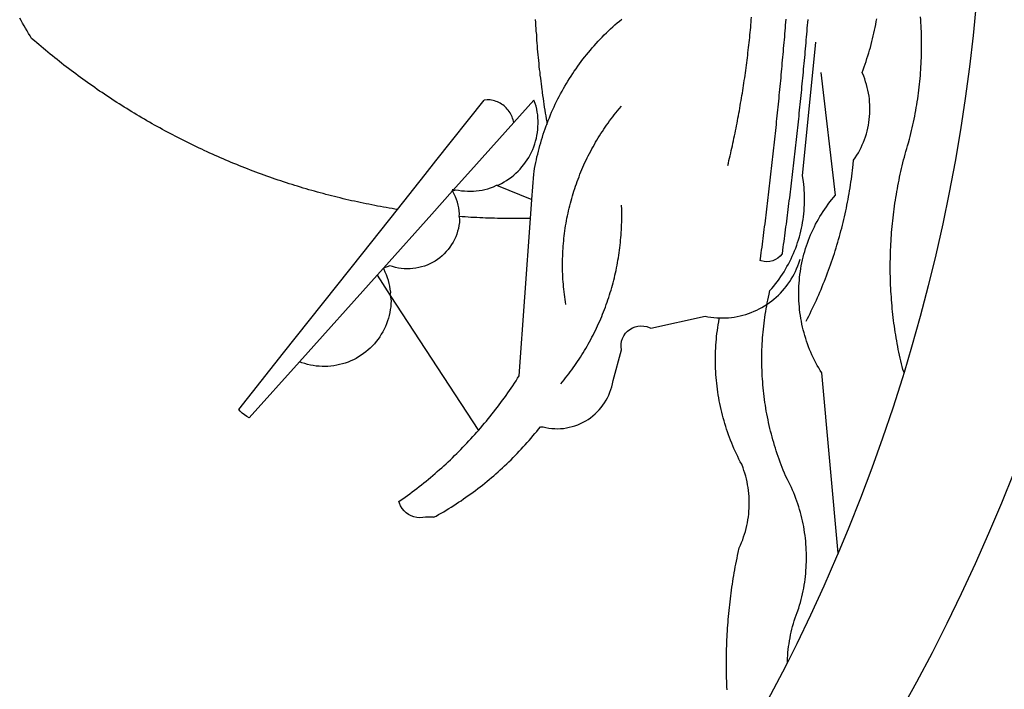
# Model space of a CAD drawing. Extents: x 174974 to 180702, y 1678039 to 1680463.
# Drawn here: x 177485 to 177487, y 1678857 to 1678859 of the extents above; entities that cross this region are included whole.
import ezdxf

# ---------------------------------------------------------------- set-up
doc = ezdxf.new("R2010")
doc.units = 0
doc.header["$MEASUREMENT"] = 0
doc.layers.add('BRAZAO', color=7, linetype='CONTINUOUS')
doc.layers.add('T-DIVIS-EXIS', color=7, linetype='CONTINUOUS')

# ---------------------------------------------------------------- blocks, each defined once
blk = doc.blocks.new('Logo_Prefeitura')
at = {"layer": 'BRAZAO'}
for points in [[(-159.74, -889.75), (-167.39, -886.68), (-174.99, -883.48), (-182.53, -880.15), (-190.01, -876.69), (-197.43, -873.1), (-204.79, -869.38), (-212.08, -865.53), (-219.3, -861.55)], [(-90.26, -717.84), (-90.18, -717.56), (-89.99, -716.85), (-89.8, -716.14), (-89.6, -715.44), (-89.4, -714.73), (-89.2, -714.03), (-88.99, -713.32), (-88.79, -712.62), (-88.58, -711.92), (-88.36, -711.22), (-88.14, -710.51), (-87.93, -709.82), (-87.7, -709.12), (-87.48, -708.42), (-87.25, -707.72), (-87.02, -707.03), (-86.79, -706.33), (-86.55, -705.64), (-86.31, -704.94), (-86.07, -704.25), (-85.82, -703.56), (-85.58, -702.87), (-85.33, -702.18), (-85.07, -701.49), (-84.82, -700.8), (-84.56, -700.12), (-84.3, -699.43), (-84.03, -698.75), (-83.77, -698.06), (-83.5, -697.38), (-83.22, -696.7), (-82.95, -696.02), (-82.67, -695.34), (-82.39, -694.67), (-82.11, -693.99), (-81.82, -693.31), (-81.53, -692.64), (-81.24, -691.97), (-80.95, -691.29), (-80.65, -690.62), (-80.35, -689.95), (-80.05, -689.29), (-79.74, -688.62), (-79.43, -687.95), (-79.12, -687.29), (-78.81, -686.63), (-78.5, -685.96), (-78.18, -685.3), (-77.86, -684.64), (-77.53, -683.98), (-77.21, -683.33), (-76.88, -682.67), (-76.55, -682.02), (-76.21, -681.37), (-75.87, -680.71), (-75.54, -680.06), (-75.19, -679.42), (-74.85, -678.77), (-74.5, -678.12), (-74.15, -677.48), (-73.8, -676.84), (-73.44, -676.19), (-73.09, -675.55), (-72.73, -674.91), (-72.36, -674.28), (-72, -673.64), (-71.63, -673.01), (-71.26, -672.37), (-70.89, -671.74), (-70.51, -671.11), (-70.13, -670.48), (-69.75, -669.86), (-69.37, -669.23), (-68.98, -668.61), (-68.6, -667.98), (-68.2, -667.36), (-67.81, -666.74), (-67.42, -666.13), (-67.02, -665.51), (-66.62, -664.9), (-66.21, -664.28), (-65.81, -663.67), (-65.4, -663.06), (-64.99, -662.46), (-64.58, -661.85), (-64.16, -661.24), (-63.74, -660.64), (-63.32, -660.04), (-62.9, -659.44), (-62.48, -658.84), (-62.05, -658.25), (-61.62, -657.65), (-61.19, -657.06), (-60.75, -656.47), (-60.32, -655.88), (-59.88, -655.29), (-59.43, -654.71), (-58.99, -654.12), (-58.54, -653.54), (-58.1, -652.96), (-57.64, -652.38), (-57.19, -651.81), (-56.74, -651.23), (-56.28, -650.66), (-55.82, -650.09), (-55.35, -649.52), (-54.89, -648.95), (-54.42, -648.39), (-53.95, -647.82), (-53.48, -647.26), (-53.01, -646.7), (-52.53, -646.15), (-52.05, -645.59), (-51.44, -644.88), (-50.81, -644.5), (-50.19, -644.12), (-49.56, -643.75), (-48.92, -643.38), (-48.29, -643.01), (-47.65, -642.64), (-47.02, -642.28), (-46.38, -641.92)], [(-146.11, -699.17), (-145.81, -698.56), (-145.41, -697.95), (-144.95, -697.38), (-144.44, -696.86), (-144.06, -696.55)], [(-144.06, -696.55), (-129.94, -707.73)], [(-146.11, -699.17), (-132.16, -711.65)], [(-129.94, -707.73), (-105.04, -727.47)], [(-115.57, -734.32), (-116.93, -734.51), (-117.66, -734.48), (-118.39, -734.42), (-119.12, -734.32), (-119.84, -734.19), (-120.56, -734.03), (-121.26, -733.84), (-121.96, -733.62), (-122.65, -733.37), (-123.33, -733.09), (-123.99, -732.78), (-124.64, -732.44), (-125.28, -732.08), (-125.9, -731.68), (-126.5, -731.26), (-127.08, -730.81), (-127.64, -730.34), (-128.18, -729.84), (-128.7, -729.32), (-129.19, -728.78), (-129.66, -728.22), (-130.1, -727.63), (-130.52, -727.03), (-130.91, -726.41), (-131.28, -725.77), (-131.61, -725.12), (-131.92, -724.46), (-132.2, -723.78), (-132.45, -723.09), (-132.66, -722.39), (-132.85, -721.68), (-133, -720.96), (-133.13, -720.24), (-133.22, -719.51), (-133.28, -718.78), (-133.3, -718.04), (-133.3, -717.31), (-133.26, -716.58), (-133.19, -715.85), (-133.09, -715.12), (-132.96, -714.4), (-132.79, -713.69), (-132.6, -712.98), (-132.37, -712.28), (-132.16, -711.65)], [(-132.16, -711.65), (-110.51, -731.03)], [(-94.13, -736.12), (-94.03, -735.48), (-93.91, -734.76), (-93.79, -734.03), (-93.66, -733.31), (-93.54, -732.59), (-93.41, -731.87), (-93.27, -731.14), (-93.13, -730.42), (-93, -729.7), (-92.85, -728.98), (-92.71, -728.27), (-92.56, -727.55), (-92.41, -726.83), (-92.25, -726.11), (-92.1, -725.4), (-91.94, -724.68), (-91.78, -723.96), (-91.61, -723.25), (-91.44, -722.54), (-91.27, -721.82), (-91.1, -721.11), (-90.92, -720.4), (-90.74, -719.69), (-90.56, -718.98), (-90.37, -718.27), (-90.26, -717.84)], [(-105.04, -727.47), (-94.13, -736.12)], [(-110.51, -731.03), (-115.57, -734.32)], [(-110.51, -731.03), (-108.78, -732.58)], [(-115.57, -734.32), (-114.73, -734.41), (-114, -734.31), (-113.28, -734.18), (-112.57, -734.02), (-111.86, -733.83), (-111.16, -733.61), (-110.47, -733.36), (-109.8, -733.07), (-109.13, -732.76), (-108.78, -732.58)], [(-95.91, -751.5), (-96.68, -751.59), (-97.41, -751.53), (-98.14, -751.43), (-98.86, -751.28), (-99.57, -751.1), (-100.27, -750.88), (-100.95, -750.62), (-101.62, -750.32), (-102.27, -749.98), (-102.9, -749.61), (-103.51, -749.2), (-104.09, -748.75), (-104.65, -748.28), (-105.19, -747.77), (-105.69, -747.24), (-106.16, -746.68), (-106.6, -746.09), (-107, -745.48), (-107.37, -744.84), (-107.7, -744.19), (-108, -743.52), (-108.25, -742.83), (-108.47, -742.13), (-108.65, -741.42), (-108.78, -740.7), (-108.88, -739.97), (-108.93, -739.24), (-108.95, -738.51), (-108.92, -737.77), (-108.85, -737.04), (-108.74, -736.32), (-108.59, -735.6), (-108.39, -734.89), (-108.16, -734.2), (-108.78, -732.58)], [(-108.78, -732.58), (-95.28, -744.66)], [(-170.87, -745.08), (-170.88, -743.11), (-171.01, -742.39), (-171.04, -741.66), (-170.98, -740.93), (-170.82, -740.21), (-170.57, -739.52), (-170.23, -738.88), (-169.8, -738.28), (-169.3, -737.74), (-168.74, -737.28), (-168.11, -736.89), (-167.44, -736.59), (-167.02, -736.46)], [(-167.02, -736.46), (-166.78, -736.81), (-166.36, -737.41), (-165.93, -738.01), (-165.5, -738.6), (-165.06, -739.19), (-164.62, -739.78), (-164.18, -740.36), (-163.73, -740.94), (-163.28, -741.52), (-162.82, -742.1), (-162.37, -742.67), (-161.9, -743.24), (-161.44, -743.8), (-160.97, -744.37), (-160.49, -744.93), (-160.01, -745.48), (-159.53, -746.04), (-159.05, -746.59), (-158.56, -747.13), (-158.07, -747.68), (-157.57, -748.22), (-157.07, -748.75), (-156.57, -749.29), (-156.06, -749.82), (-155.55, -750.34), (-155.04, -750.87), (-154.52, -751.39), (-154, -751.9), (-153.47, -752.42), (-152.94, -752.92), (-152.41, -753.43), (-151.88, -753.93), (-151.34, -754.43), (-150.8, -754.93), (-150.25, -755.42), (-149.71, -755.9), (-149.29, -756.27)], [(-115.57, -734.32), (-149.29, -756.27)], [(-94.13, -736.12), (-85.44, -743)], [(-85.44, -743), (-82.02, -745.71)], [(-170.87, -745.08), (-170.64, -745.72), (-170.28, -746.36), (-169.91, -747), (-169.54, -747.63), (-169.16, -748.26), (-168.78, -748.88), (-168.39, -749.5), (-168, -750.12), (-167.6, -750.74), (-167.2, -751.35), (-166.79, -751.96), (-166.37, -752.57), (-165.95, -753.17), (-165.53, -753.77), (-165.1, -754.36), (-164.67, -754.95), (-164.23, -755.54), (-163.79, -756.13), (-163.34, -756.71), (-162.88, -757.28), (-162.43, -757.86), (-161.96, -758.43), (-161.5, -758.99), (-161.02, -759.55), (-160.55, -760.11), (-160.06, -760.66), (-159.58, -761.21), (-159.09, -761.75), (-158.58, -762.31)], [(-95.28, -744.66), (-89.48, -749.85)], [(-82.02, -745.71), (-66.83, -757.76)], [(-95.91, -751.5), (-95.21, -751.58), (-94.48, -751.52), (-93.76, -751.41), (-93.04, -751.27), (-92.33, -751.08), (-91.63, -750.85), (-90.95, -750.59), (-90.28, -750.28), (-89.48, -749.85)], [(-89.48, -749.85), (-89.22, -750.64), (-89.35, -751.36), (-89.45, -752.09), (-89.52, -752.82), (-89.56, -753.55), (-89.57, -754.28), (-89.55, -755.02), (-89.5, -755.75), (-89.41, -756.48), (-89.29, -757.2), (-89.15, -757.92), (-88.97, -758.63), (-88.76, -759.33), (-88.52, -760.03), (-88.1, -760.77)], [(-89.48, -749.85), (-85.23, -753.66)], [(-89.48, -749.85), (-89.05, -749.93), (-89.48, -749.85)], [(-96.35, -769.27), (-96.35, -768.36), (-96.36, -767.62), (-96.37, -766.89), (-96.38, -766.16), (-96.39, -765.42), (-96.39, -764.69), (-96.39, -763.96), (-96.38, -763.22), (-96.37, -762.49), (-96.36, -761.76), (-96.35, -761.02), (-96.33, -760.29), (-96.31, -759.56), (-96.29, -758.82), (-96.27, -758.09), (-96.24, -757.36), (-96.21, -756.62), (-96.17, -755.89), (-96.14, -755.16), (-96.1, -754.43), (-96.05, -753.69), (-96.01, -752.96), (-95.96, -752.23), (-95.91, -751.5)], [(-85.23, -753.66), (-72.46, -765.08)], [(-149.29, -756.27), (-148.6, -756.87), (-148.04, -757.34), (-147.48, -757.82), (-146.92, -758.29), (-146.35, -758.75), (-145.78, -759.21), (-145.21, -759.67), (-144.63, -760.12), (-144.05, -760.57), (-143.47, -761.02), (-142.89, -761.46), (-142.3, -761.9), (-141.71, -762.33), (-141.11, -762.76), (-140.51, -763.19), (-139.91, -763.61), (-139.31, -764.03), (-138.71, -764.44), (-138.1, -764.85), (-137.49, -765.26), (-136.87, -765.66), (-136.26, -766.06), (-135.66, -766.44)], [(-72.46, -765.08), (-72.12, -765.02), (-71.75, -764.93), (-71.39, -764.81), (-71.03, -764.68), (-70.68, -764.53), (-70.34, -764.36), (-70.01, -764.17), (-69.69, -763.96), (-69.38, -763.73), (-69.09, -763.49), (-68.81, -763.23), (-68.54, -762.95), (-68.29, -762.67), (-68.06, -762.36), (-67.84, -762.05), (-67.64, -761.72), (-67.46, -761.39), (-67.3, -761.04), (-67.16, -760.69), (-67.04, -760.33), (-66.94, -759.96), (-66.86, -759.58), (-66.8, -759.21), (-66.76, -758.83), (-66.74, -758.45), (-66.83, -757.76)], [(-88.1, -760.77), (-91.67, -769.61)], [(-88.1, -760.77), (-87.95, -761.38), (-87.63, -762.03), (-87.27, -762.68), (-86.89, -763.3), (-86.48, -763.91), (-86.05, -764.5), (-85.59, -765.08), (-85.11, -765.63), (-84.6, -766.16), (-84.07, -766.67), (-83.52, -767.15), (-82.95, -767.61), (-82.36, -768.05), (-81.75, -768.46), (-81.13, -768.84), (-80.49, -769.2), (-79.83, -769.53), (-79.16, -769.83), (-78.48, -770.1), (-77.79, -770.34), (-77.08, -770.55), (-76.37, -770.73), (-75.66, -770.88), (-74.93, -771), (-74.2, -771.09), (-73.47, -771.14), (-72.74, -771.17), (-72.01, -771.16), (-71.27, -771.12), (-70.54, -771.06), (-69.82, -770.95), (-69.1, -770.82), (-68.38, -770.66), (-67.67, -770.47), (-66.85, -770.1)], [(-158.58, -762.31), (-158.09, -762.83), (-157.59, -763.36), (-157.08, -763.89), (-156.56, -764.42), (-156.05, -764.93), (-155.52, -765.45), (-155, -765.96), (-154.47, -766.47), (-153.93, -766.97), (-153.39, -767.46), (-152.85, -767.96), (-152.3, -768.44), (-151.75, -768.93), (-151.19, -769.41), (-150.63, -769.88), (-150.07, -770.35), (-149.5, -770.81), (-148.93, -771.27), (-148.36, -771.73)], [(-72.46, -765.08), (-66.85, -770.1)], [(-135.66, -766.44), (-96.35, -769.27)], [(-96.35, -769.27), (-91.67, -769.61)], [(-91.67, -769.61), (-85.34, -770.07), (-84.62, -770.18), (-83.9, -770.31), (-83.17, -770.44), (-82.45, -770.58), (-81.74, -770.73), (-81.02, -770.89), (-80.31, -771.06), (-79.59, -771.23), (-78.88, -771.42), (-78.18, -771.61), (-77.47, -771.81), (-76.77, -772.02), (-76.07, -772.23), (-75.37, -772.46), (-74.67, -772.69), (-73.98, -772.93), (-73.29, -773.18), (-72.92, -773.32)], [(-50.45, -770.74), (-51.13, -770.73), (-51.13, -770.73), (-51.86, -770.78), (-52.6, -770.84), (-53.33, -770.9), (-54.06, -770.97), (-54.79, -771.03), (-55.52, -771.1), (-56.25, -771.17), (-56.98, -771.24), (-57.71, -771.32), (-58.44, -771.39), (-59.17, -771.47), (-59.89, -771.56), (-60.62, -771.64), (-61.35, -771.73), (-62.08, -771.82), (-62.81, -771.91), (-63.53, -772), (-64.26, -772.1), (-64.58, -772.14)], [(-46.74, -770.44), (-47.47, -770.48), (-48.21, -770.53), (-48.94, -770.57), (-49.67, -770.62), (-50.45, -770.74)], [(-148.36, -771.73), (-148.39, -772.41), (-148.55, -773.12), (-148.68, -773.85), (-148.77, -774.57), (-148.82, -775.3), (-148.83, -776.04), (-148.8, -776.77), (-148.74, -777.5), (-148.63, -778.23), (-148.49, -778.95), (-148.32, -779.66), (-148.1, -780.36), (-147.85, -781.05), (-147.56, -781.73), (-147.24, -782.38), (-146.89, -783.03), (-146.5, -783.65), (-146.08, -784.25), (-145.63, -784.83), (-145.15, -785.39), (-144.65, -785.91), (-144.11, -786.42), (-143.55, -786.89), (-142.97, -787.34), (-142.36, -787.75), (-141.74, -788.13), (-141.09, -788.48), (-140.43, -788.79), (-139.75, -789.07), (-139.06, -789.32), (-138.36, -789.52), (-137.64, -789.7), (-136.82, -789.85), (-129.17, -791.95), (-128.44, -791.86), (-128.44, -791.86), (-127.71, -791.88), (-126.99, -792), (-126.29, -792.23), (-125.63, -792.55), (-125.03, -792.97), (-124.5, -793.47), (-124.04, -794.05), (-123.67, -794.68), (-123.4, -795.36), (-123.23, -796.07), (-123.16, -796.8), (-123.21, -797.53), (-123.35, -798.25), (-123.78, -799.29), (-120.79, -812.79), (-120.93, -813.51), (-121.04, -814.23), (-121.12, -814.96), (-121.18, -815.69), (-121.21, -816.37)], [(-64.58, -772.14), (-64.99, -772.19), (-65.71, -772.3), (-66.44, -772.4), (-67.17, -772.5), (-67.89, -772.61), (-68.62, -772.72), (-69.34, -772.83), (-70.07, -772.95), (-70.79, -773.07), (-71.51, -773.18), (-72.24, -773.31), (-72.92, -773.32)], [(-72.92, -773.32), (-71.92, -773.7), (-71.24, -773.97), (-70.56, -774.25), (-69.89, -774.54), (-69.22, -774.84), (-68.55, -775.14), (-67.89, -775.46), (-67.23, -775.78), (-66.57, -776.1), (-65.92, -776.44), (-65.27, -776.78), (-64.63, -777.13), (-63.98, -777.49), (-63.35, -777.86), (-62.72, -778.23), (-62.09, -778.61), (-61.47, -779), (-60.85, -779.39), (-60.24, -779.79), (-59.63, -780.2), (-59.02, -780.62), (-58.42, -781.04), (-57.83, -781.47), (-57.24, -781.91), (-56.66, -782.35), (-56.08, -782.8), (-55.51, -783.26), (-54.94, -783.73), (-54.38, -784.2), (-53.82, -784.67), (-53.27, -785.16), (-52.72, -785.65), (-52.18, -786.14), (-51.65, -786.65), (-51.12, -787.16), (-50.6, -787.67), (-50.08, -788.19), (-49.57, -788.72), (-49.07, -789.25), (-48.57, -789.79), (-48.08, -790.34), (-47.6, -790.89), (-47.12, -791.44), (-46.65, -792.01)], [(-137.64, -776.83), (-137.14, -777.23), (-136.65, -777.64), (-136.15, -778.03), (-135.65, -778.42), (-135.15, -778.81), (-134.64, -779.19), (-134.12, -779.57), (-133.61, -779.94), (-133.09, -780.3), (-132.56, -780.67), (-132.04, -781.02), (-131.51, -781.37), (-130.97, -781.72), (-130.44, -782.06), (-129.9, -782.39), (-129.35, -782.72), (-128.8, -783.05), (-128.25, -783.37), (-127.7, -783.68), (-127.14, -783.99), (-126.59, -784.29), (-126.02, -784.59), (-125.46, -784.88), (-124.89, -785.17), (-124.32, -785.45), (-123.75, -785.73), (-123.17, -786), (-122.59, -786.26), (-122.01, -786.52), (-121.43, -786.77), (-120.84, -787.02), (-120.25, -787.26), (-119.66, -787.5), (-119.07, -787.73), (-118.47, -787.95), (-117.88, -788.17), (-117.28, -788.38), (-116.67, -788.59), (-116.07, -788.79), (-115.47, -788.98), (-114.86, -789.17), (-114.25, -789.36), (-113.64, -789.53), (-113.03, -789.7), (-112.41, -789.87), (-111.8, -790.03), (-111.18, -790.18), (-110.56, -790.33), (-109.94, -790.47), (-109.32, -790.61), (-108.7, -790.73), (-108.07, -790.86), (-107.45, -790.97), (-106.82, -791.08), (-106.19, -791.19), (-105.56, -791.29), (-104.93, -791.38), (-104.3, -791.47), (-103.67, -791.55), (-103.04, -791.62), (-102.41, -791.69), (-101.78, -791.75), (-101.14, -791.8), (-100.51, -791.85), (-99.87, -791.9), (-99.24, -791.93), (-98.6, -791.96), (-97.97, -791.99), (-97.33, -792.01), (-96.7, -792.02), (-96.06, -792.03), (-95.42, -792.03), (-94.79, -792.02), (-94.15, -792.01), (-93.08, -791.97)], [(-117.83, -778.09), (-117.21, -777.99), (-116.58, -777.89), (-115.95, -777.81), (-115.32, -777.72), (-114.68, -777.65), (-114.05, -777.58), (-113.42, -777.52), (-112.79, -777.46), (-112.15, -777.41), (-111.52, -777.37), (-110.88, -777.34), (-110.25, -777.31), (-109.61, -777.29), (-108.97, -777.27), (-108.34, -777.26), (-107.7, -777.26), (-107.7, -777.26), (-107.07, -777.27), (-106.43, -777.28), (-105.79, -777.3), (-105.16, -777.32), (-104.52, -777.35), (-103.89, -777.39), (-103.25, -777.44), (-102.62, -777.49), (-101.99, -777.55), (-101.35, -777.61), (-100.72, -777.68), (-100.09, -777.76), (-99.46, -777.85), (-98.83, -777.94), (-98.2, -778.04), (-97.58, -778.14), (-96.95, -778.25), (-96.32, -778.37), (-95.7, -778.5), (-95.08, -778.63), (-94.46, -778.76), (-93.84, -778.91), (-93.22, -779.06), (-92.6, -779.22), (-91.99, -779.38), (-91.38, -779.55), (-90.76, -779.73), (-90.16, -779.91), (-89.55, -780.1), (-88.94, -780.3), (-88.34, -780.5), (-87.74, -780.71), (-87.14, -780.92), (-86.54, -781.14), (-85.95, -781.37), (-85.36, -781.6), (-84.77, -781.84), (-84.18, -782.09), (-83.6, -782.34), (-83.02, -782.6), (-82.44, -782.86), (-81.86, -783.13), (-81.29, -783.41), (-80.72, -783.69), (-80.15, -783.98), (-79.59, -784.28), (-79.03, -784.58), (-78.47, -784.88), (-77.92, -785.19), (-77.37, -785.51), (-76.82, -785.84), (-76.27, -786.17), (-75.73, -786.5), (-75.2, -786.84), (-74.66, -787.19), (-74.13, -787.54), (-73.61, -787.9), (-73.09, -788.26), (-72.57, -788.63), (-72.05, -789), (-71.54, -789.38), (-71.04, -789.77), (-70.53, -790.16), (-70.03, -790.55), (-69.54, -790.95), (-69.05, -791.36), (-68.33, -791.97)], [(-213.99, -818.29), (-213.25, -818.26), (-212.52, -818.23), (-211.79, -818.2), (-211.06, -818.18), (-210.32, -818.16), (-209.59, -818.14), (-208.86, -818.13), (-208.12, -818.12), (-207.39, -818.12), (-207.39, -818.12), (-206.66, -818.12), (-205.92, -818.13), (-205.19, -818.14), (-204.46, -818.15), (-203.72, -818.17), (-202.99, -818.19), (-202.26, -818.22), (-201.52, -818.25), (-200.79, -818.28), (-200.06, -818.32), (-199.33, -818.36), (-198.59, -818.41), (-197.86, -818.46), (-197.13, -818.52), (-196.4, -818.58), (-195.67, -818.64), (-194.94, -818.71), (-194.21, -818.78), (-193.48, -818.85), (-192.75, -818.93), (-192.02, -819.02), (-191.29, -819.1), (-190.57, -819.2), (-189.84, -819.29), (-189.11, -819.39), (-188.39, -819.5), (-187.66, -819.6), (-186.94, -819.72), (-186.21, -819.83), (-185.49, -819.95), (-184.77, -820.08), (-184.04, -820.21), (-183.32, -820.34), (-182.6, -820.47), (-181.88, -820.62), (-181.16, -820.76), (-180.45, -820.91), (-179.73, -821.06), (-178.55, -821.32), (-177.89, -821.63), (-177.21, -821.91), (-176.53, -822.18), (-175.84, -822.42), (-175.14, -822.65), (-174.44, -822.86), (-173.73, -823.05), (-173.01, -823.22), (-172.3, -823.36), (-171.57, -823.49), (-170.85, -823.6), (-170.12, -823.68), (-169.39, -823.75), (-168.66, -823.79), (-167.92, -823.82), (-167.19, -823.82), (-166.46, -823.8), (-165.73, -823.76), (-164.99, -823.71), (-164.27, -823.63), (-163.54, -823.53), (-162.81, -823.41), (-162.1, -823.26), (-161.38, -823.1), (-160.67, -822.92), (-159.96, -822.72), (-159.26, -822.5), (-158.57, -822.26), (-157.71, -821.93), (-157.06, -821.58), (-156.4, -821.25), (-155.75, -820.93), (-155.08, -820.61), (-154.42, -820.3), (-153.75, -820), (-153.07, -819.72), (-152.4, -819.44), (-151.71, -819.16), (-151.03, -818.9), (-150.34, -818.65), (-149.65, -818.4), (-148.95, -818.17), (-148.26, -817.94), (-147.56, -817.73), (-146.85, -817.52), (-146.15, -817.32), (-145.44, -817.14), (-144.73, -816.96), (-144.01, -816.79), (-143.3, -816.63), (-142.58, -816.48), (-141.86, -816.34), (-141.14, -816.21), (-140.41, -816.08), (-139.69, -815.97), (-138.96, -815.87), (-138.24, -815.78), (-137.51, -815.69), (-136.78, -815.62), (-136.05, -815.56), (-135.32, -815.5), (-134.58, -815.46), (-133.85, -815.42), (-133.12, -815.4), (-132.38, -815.38), (-131.65, -815.38), (-131.65, -815.38), (-130.92, -815.38), (-130.18, -815.4), (-129.45, -815.42), (-128.72, -815.45), (-127.99, -815.5), (-127.25, -815.55), (-126.52, -815.61), (-125.79, -815.68), (-125.07, -815.77), (-124.34, -815.86), (-123.61, -815.96), (-122.89, -816.07), (-122.16, -816.19), (-121.44, -816.32), (-121.21, -816.37)], [(-121.21, -816.37), (-121.21, -817.16), (-121.19, -817.89), (-121.14, -818.63), (-121.07, -819.35), (-120.97, -820.08), (-120.84, -820.8), (-120.69, -821.52), (-120.51, -822.23), (-120.31, -822.94), (-120.08, -823.63), (-119.82, -824.32), (-119.54, -825), (-119.24, -825.67), (-118.91, -826.32), (-118.56, -826.97), (-118.19, -827.6), (-117.8, -828.25)], [(-83.18, -818.47), (-82.56, -818.62), (-81.94, -818.76), (-81.32, -818.91), (-80.71, -819.05), (-80.09, -819.19), (-79.46, -819.33), (-78.84, -819.47), (-78.22, -819.6), (-77.6, -819.74), (-76.98, -819.87), (-76.36, -820), (-75.73, -820.13), (-75.11, -820.26), (-74.49, -820.39), (-73.86, -820.51), (-73.24, -820.63), (-72.61, -820.76), (-71.99, -820.88), (-71.36, -820.99), (-70.74, -821.11), (-70.11, -821.23), (-69.49, -821.34), (-68.86, -821.45), (-68.23, -821.56), (-67.61, -821.67), (-66.98, -821.78), (-66.35, -821.88), (-65.73, -821.99), (-65.1, -822.09), (-64.47, -822.19), (-63.84, -822.29), (-63.21, -822.38), (-62.58, -822.48), (-61.95, -822.57), (-61.33, -822.67), (-60.7, -822.76), (-60.07, -822.85), (-59.44, -822.93), (-58.81, -823.02), (-58.17, -823.1), (-57.54, -823.19), (-56.91, -823.27), (-56.28, -823.35), (-55.65, -823.42), (-55.02, -823.5), (-54.39, -823.57), (-53.75, -823.65), (-53.12, -823.72), (-52.49, -823.79), (-51.86, -823.85), (-51.23, -823.92), (-50.59, -823.98), (-49.96, -824.05), (-49.33, -824.11), (-48.69, -824.17), (-48.06, -824.22), (-47.43, -824.28), (-46.79, -824.33), (-46.16, -824.39)], [(-207.13, -833.32), (-209.59, -832.08), (-216.63, -828.39), (-223.6, -824.58), (-230.5, -820.65), (-231.08, -820.31)], [(-207.13, -833.32), (-206.11, -833.36), (-206.11, -833.36), (-205.38, -833.41), (-204.65, -833.47), (-203.92, -833.54), (-203.19, -833.63), (-202.47, -833.74), (-201.74, -833.85), (-201.02, -833.98), (-200.3, -834.12), (-199.58, -834.28), (-198.87, -834.45), (-198.16, -834.63), (-197.45, -834.83), (-196.75, -835.03), (-196.05, -835.25), (-195.36, -835.49), (-194.67, -835.74), (-193.57, -836.16), (-192.87, -836.37), (-192.16, -836.57), (-191.46, -836.76), (-190.74, -836.94), (-190.03, -837.1), (-189.31, -837.25), (-188.59, -837.39), (-187.87, -837.51), (-187.14, -837.63), (-186.42, -837.73), (-185.69, -837.82), (-184.96, -837.89), (-184.23, -837.96), (-183.5, -838.01), (-182.77, -838.04), (-182.03, -838.07), (-181.3, -838.08), (-180.57, -838.08), (-179.83, -838.07), (-179.1, -838.04), (-178.37, -838), (-177.64, -837.95), (-176.9, -837.89), (-176.18, -837.81), (-175.45, -837.72), (-174.72, -837.62), (-174, -837.51), (-173.27, -837.38), (-172.55, -837.24), (-171.84, -837.09), (-171.12, -836.93), (-170.41, -836.75), (-169.7, -836.57), (-168.99, -836.37), (-168.29, -836.15), (-167.59, -835.93), (-166.9, -835.69), (-166.21, -835.44), (-165.53, -835.18), (-164.84, -834.91), (-164.17, -834.63), (-163.5, -834.33), (-162.83, -834.02), (-162.17, -833.7), (-161.52, -833.37), (-160.57, -832.87), (-159.89, -832.59), (-159.21, -832.31), (-158.53, -832.04), (-157.85, -831.77), (-157.16, -831.52), (-156.47, -831.27), (-155.78, -831.02), (-155.09, -830.78), (-154.39, -830.55), (-153.69, -830.33), (-152.99, -830.12), (-152.29, -829.91), (-151.58, -829.71), (-150.88, -829.51), (-150.17, -829.32), (-149.46, -829.14), (-148.74, -828.97), (-148.03, -828.8), (-147.31, -828.64), (-146.6, -828.49), (-145.88, -828.34), (-145.16, -828.21), (-144.43, -828.07), (-143.71, -827.95), (-142.99, -827.83), (-142.26, -827.72), (-141.54, -827.62), (-140.81, -827.53), (-140.08, -827.44), (-139.35, -827.36), (-138.62, -827.28), (-137.89, -827.22), (-137.16, -827.16), (-136.43, -827.11), (-135.7, -827.06), (-134.97, -827.03), (-134.23, -827), (-133.5, -826.97), (-132.77, -826.96), (-132.03, -826.95), (-131.3, -826.95), (-131.3, -826.95), (-130.57, -826.96), (-129.83, -826.97), (-129.1, -826.99), (-128.37, -827.02), (-127.63, -827.05), (-126.9, -827.1), (-126.17, -827.15), (-125.44, -827.2), (-124.71, -827.27), (-123.98, -827.34), (-123.25, -827.42), (-122.52, -827.51), (-121.79, -827.6), (-121.07, -827.7), (-120.34, -827.81), (-119.62, -827.92), (-118.89, -828.05), (-118.17, -828.18), (-117.8, -828.25)], [(-46.73, -838.39), (-47.46, -838.33), (-48.19, -838.27), (-48.93, -838.21), (-49.66, -838.15), (-50.39, -838.08), (-51.12, -838.02), (-51.85, -837.96), (-52.58, -837.89), (-53.31, -837.83), (-54.04, -837.76), (-54.77, -837.7), (-55.5, -837.63), (-56.23, -837.57), (-56.96, -837.5), (-57.69, -837.43), (-58.42, -837.36), (-59.15, -837.29), (-59.88, -837.23), (-60.61, -837.16), (-61.34, -837.09), (-62.07, -837.02), (-62.8, -836.95), (-63.53, -836.88), (-64.26, -836.8), (-64.99, -836.73), (-65.72, -836.66), (-66.45, -836.59), (-67.18, -836.51), (-67.91, -836.44), (-68.64, -836.36), (-69.37, -836.29), (-70.1, -836.21), (-70.82, -836.14), (-71.55, -836.06), (-72.28, -835.98), (-73.01, -835.9), (-73.74, -835.83), (-74.47, -835.75), (-75.2, -835.67), (-75.93, -835.59), (-76.66, -835.51), (-77.39, -835.43), (-78.11, -835.35), (-78.84, -835.27), (-79.57, -835.18), (-80.3, -835.1), (-81.03, -835.02), (-81.76, -834.93), (-82.49, -834.85), (-83.21, -834.77), (-83.94, -834.68), (-84.67, -834.6), (-85.4, -834.51), (-86.13, -834.42), (-86.86, -834.34), (-87.58, -834.25), (-88.31, -834.16), (-89.04, -834.07), (-89.77, -833.98), (-90.49, -833.9), (-91.22, -833.81), (-91.95, -833.72), (-92.68, -833.62), (-93.41, -833.53), (-94.13, -833.44), (-94.86, -833.35), (-95.59, -833.26), (-96.31, -833.16), (-97.04, -833.07), (-97.77, -832.98), (-98.5, -832.88), (-99.22, -832.79), (-99.95, -832.69), (-100.68, -832.59), (-101.4, -832.5), (-102.13, -832.4), (-102.86, -832.3), (-103.58, -832.21), (-104.31, -832.11), (-105.22, -831.98), (-105.78, -831.51), (-106.26, -830.96), (-106.65, -830.34), (-106.93, -829.66), (-107.11, -828.95), (-107.18, -828.22), (-107.13, -827.49), (-106.97, -826.78), (-106.88, -826.56)], [(-106.88, -826.56), (-106.45, -826.62), (-105.72, -826.71), (-104.99, -826.81), (-104.26, -826.9), (-103.54, -827), (-102.81, -827.09), (-102.08, -827.18), (-101.36, -827.28), (-100.63, -827.37), (-99.9, -827.46), (-99.17, -827.55), (-98.45, -827.65), (-97.72, -827.74), (-96.99, -827.83), (-96.26, -827.92), (-95.53, -828.01), (-94.81, -828.1), (-94.08, -828.18), (-93.35, -828.27), (-92.62, -828.36), (-91.89, -828.45), (-91.17, -828.54), (-90.44, -828.62), (-89.71, -828.71), (-88.98, -828.79), (-88.25, -828.88), (-87.53, -828.96), (-86.8, -829.05), (-86.07, -829.13), (-85.34, -829.22), (-84.61, -829.3), (-83.88, -829.38), (-83.15, -829.46), (-82.43, -829.54), (-81.7, -829.63), (-80.97, -829.71), (-80.24, -829.79), (-79.51, -829.87), (-78.78, -829.95), (-78.05, -830.03), (-77.32, -830.11), (-76.59, -830.18), (-75.86, -830.26), (-75.14, -830.34), (-74.41, -830.42), (-73.68, -830.49), (-72.95, -830.57), (-72.22, -830.64), (-71.49, -830.72), (-70.76, -830.79), (-70.03, -830.87), (-69.3, -830.94), (-68.57, -831.02), (-67.84, -831.09), (-67.11, -831.16), (-66.38, -831.23), (-65.65, -831.3), (-64.92, -831.38), (-64.19, -831.45), (-63.46, -831.52), (-62.73, -831.59), (-62, -831.66), (-61.27, -831.73), (-60.54, -831.79), (-59.81, -831.86), (-59.08, -831.93), (-58.35, -832), (-57.62, -832.06), (-56.89, -832.13), (-56.16, -832.2), (-55.43, -832.26), (-54.7, -832.33), (-53.97, -832.39), (-53.24, -832.46), (-52.51, -832.52), (-51.78, -832.58), (-51.05, -832.65), (-50.32, -832.71), (-49.59, -832.77), (-48.85, -832.83), (-48.12, -832.89), (-47.39, -832.96), (-46.66, -833.02)], [(-117.8, -828.25), (-117.45, -828.31), (-116.73, -828.46), (-116.02, -828.61), (-115.3, -828.77), (-114.36, -828.98), (-113.81, -829.46), (-113.25, -829.93), (-112.67, -830.39), (-112.09, -830.83), (-111.49, -831.26), (-110.89, -831.68), (-110.28, -832.09), (-109.66, -832.48), (-109.03, -832.86), (-108.4, -833.22), (-107.75, -833.57), (-107.1, -833.91), (-106.45, -834.24), (-105.78, -834.55), (-105.11, -834.84), (-104.43, -835.12), (-103.75, -835.39), (-103.06, -835.64), (-102.37, -835.88), (-101.67, -836.1), (-100.96, -836.31), (-100.26, -836.5), (-99.54, -836.68), (-98.83, -836.84), (-98.11, -836.98), (-97.39, -837.11), (-96.66, -837.23), (-95.94, -837.33), (-95.21, -837.41), (-94.48, -837.48), (-93.75, -837.53), (-93.01, -837.57), (-92.28, -837.59), (-91.55, -837.6), (-90.81, -837.59), (-90.08, -837.56), (-89.35, -837.52), (-88.62, -837.47), (-87.89, -837.39), (-87.16, -837.31), (-85.72, -837.09), (-85.72, -837.09), (-52.43, -840.39)], [(-117.8, -828.25), (-117.38, -828.82), (-116.94, -829.41), (-116.48, -829.98), (-116, -830.53), (-115.5, -831.07), (-114.98, -831.59), (-114.44, -832.09), (-113.89, -832.57), (-113.32, -833.03), (-112.73, -833.47), (-112.13, -833.89), (-111.51, -834.28), (-110.88, -834.66), (-110.24, -835), (-109.58, -835.33), (-108.91, -835.63), (-108.23, -835.91), (-107.55, -836.17), (-106.57, -836.48)], [(-179.89, -845.99), (-180.84, -845.59), (-188.12, -842.4), (-195.34, -839.09), (-202.5, -835.65), (-207.13, -833.32)], [(-179.89, -845.99), (-134.93, -841.87), (-134.3, -841.49), (-133.67, -841.12), (-133.03, -840.76), (-132.39, -840.41), (-131.73, -840.08), (-131.07, -839.76), (-130.41, -839.45), (-129.74, -839.16), (-129.06, -838.87), (-128.38, -838.61), (-127.69, -838.35), (-127, -838.11), (-126.3, -837.88), (-125.6, -837.67), (-124.89, -837.47), (-124.18, -837.28), (-123.47, -837.11), (-122.75, -836.95), (-122.03, -836.81), (-121.31, -836.68), (-120.59, -836.57), (-119.86, -836.46), (-119.13, -836.38), (-118.4, -836.3), (-117.67, -836.25), (-116.94, -836.2), (-116.21, -836.17), (-115.47, -836.16), (-114.74, -836.16), (-114.74, -836.16), (-114.01, -836.17), (-113.27, -836.2), (-112.54, -836.24), (-111.81, -836.3), (-111.08, -836.37), (-110.35, -836.45), (-109.63, -836.55), (-108.9, -836.67), (-108.18, -836.79), (-107.46, -836.94), (-106.74, -837.09), (-106.03, -837.26), (-105.32, -837.45), (-104.61, -837.65), (-103.91, -837.86), (-103.21, -838.08), (-102.52, -838.32), (-101.83, -838.58), (-101.15, -838.84), (-100.47, -839.12), (-99.8, -839.42), (-99.13, -839.72), (-98.47, -840.04), (-97.82, -840.37), (-97.17, -840.72), (-96.53, -841.07), (-95.9, -841.44), (-95.27, -841.83), (-94.65, -842.22), (-94.04, -842.63), (-93.44, -843.05), (-92.85, -843.48), (-92.26, -843.92), (-91.68, -844.37), (-91.12, -844.84), (-90.53, -845.33), (-59.93, -841.74)], [(-122.03, -837.98), (-121.37, -838.31), (-120.72, -838.64), (-120.06, -838.97), (-119.4, -839.29), (-118.74, -839.61), (-118.08, -839.93), (-117.42, -840.24), (-116.75, -840.54), (-116.08, -840.84), (-115.41, -841.14), (-114.74, -841.43), (-114.06, -841.72), (-113.38, -842), (-112.71, -842.28), (-112.03, -842.55), (-111.34, -842.82), (-110.66, -843.08), (-109.97, -843.34), (-109.29, -843.6), (-108.6, -843.85), (-107.91, -844.1), (-107.21, -844.34), (-106.52, -844.57), (-105.82, -844.8), (-105.13, -845.03), (-104.43, -845.26), (-103.73, -845.47), (-103.03, -845.69), (-102.32, -845.9), (-101.62, -846.1), (-100.91, -846.3), (-100.2, -846.49), (-99.5, -846.68), (-98.79, -846.87), (-98.08, -847.05), (-97.36, -847.22), (-96.65, -847.39), (-95.94, -847.56), (-95.22, -847.72), (-94.5, -847.88), (-93.79, -848.03), (-93.07, -848.18), (-92.35, -848.32), (-91.63, -848.45), (-90.91, -848.59), (-90.18, -848.71), (-89.46, -848.84), (-88.74, -848.95), (-88.01, -849.07), (-87.29, -849.18), (-86.56, -849.28), (-85.83, -849.38), (-85.11, -849.47), (-84.38, -849.56), (-83.65, -849.64), (-82.92, -849.72), (-81.84, -849.83), (-81.23, -850.24), (-80.62, -850.64), (-79.99, -851.01), (-79.34, -851.36), (-78.69, -851.69), (-78.02, -852), (-77.35, -852.29), (-76.66, -852.55), (-75.97, -852.79), (-75.27, -853.01), (-74.56, -853.21), (-73.85, -853.38), (-73.13, -853.52), (-72.41, -853.65), (-71.68, -853.74), (-70.95, -853.82), (-70.22, -853.87), (-69.49, -853.9), (-68.75, -853.9), (-68.02, -853.88), (-67.29, -853.83), (-66.56, -853.76), (-65.83, -853.67), (-65.11, -853.54), (-64.39, -853.4), (-63.67, -853.24), (-62.97, -853.05), (-62.26, -852.83), (-61.57, -852.59), (-60.88, -852.34), (-59.94, -851.94), (-59.94, -851.94), (-59.26, -852.19), (-58.57, -852.45), (-57.88, -852.69), (-57.18, -852.93), (-56.49, -853.16), (-55.79, -853.39), (-55.09, -853.6), (-54.39, -853.81), (-53.68, -854.01), (-52.97, -854.21), (-52.26, -854.39), (-51.55, -854.57), (-50.84, -854.74), (-50.13, -854.91), (-49.41, -855.07), (-48.69, -855.22), (-47.97, -855.36), (-47.25, -855.49), (-46.53, -855.62)], [(-134.81, -862.4), (-136.13, -862.01), (-143.7, -859.6), (-151.22, -857.06), (-158.7, -854.38), (-166.13, -851.58), (-173.51, -848.65), (-179.89, -845.99)], [(-134.81, -862.4), (-134.06, -862.08), (-133.35, -861.91), (-132.63, -861.74), (-131.92, -861.58), (-131.2, -861.42), (-130.49, -861.27), (-129.77, -861.12), (-129.05, -860.97), (-128.33, -860.84), (-127.61, -860.7), (-126.88, -860.57), (-126.16, -860.45), (-125.44, -860.33), (-124.71, -860.22), (-123.99, -860.11), (-123.26, -860), (-122.54, -859.9), (-121.81, -859.81), (-121.08, -859.72), (-120.35, -859.64), (-119.62, -859.56), (-118.89, -859.48), (-118.16, -859.42), (-117.43, -859.35), (-116.7, -859.29), (-115.97, -859.24), (-115.24, -859.19), (-114.51, -859.14), (-113.77, -859.1), (-113.04, -859.07), (-112.31, -859.04), (-111.57, -859.02), (-110.84, -859), (-110.11, -858.98), (-109.37, -858.97), (-108.64, -858.97), (-108.64, -858.97), (-107.91, -858.97), (-107.17, -858.98), (-106.44, -858.99), (-105.71, -859), (-104.98, -859.02), (-104.24, -859.05), (-103.51, -859.08), (-102.78, -859.12), (-102.04, -859.16), (-101.31, -859.2), (-100.58, -859.25), (-99.85, -859.31), (-99.12, -859.37), (-98.39, -859.44), (-97.66, -859.51), (-96.93, -859.58), (-96.2, -859.66), (-95.47, -859.75), (-94.74, -859.84), (-94.02, -859.93), (-93.29, -860.04), (-92.56, -860.14), (-91.84, -860.25), (-91.12, -860.37), (-90.39, -860.49), (-89.67, -860.61), (-88.95, -860.74), (-88.23, -860.88), (-87.51, -861.02), (-86.79, -861.16), (-86.07, -861.31), (-85.35, -861.47), (-84.64, -861.63), (-83.92, -861.79), (-83.21, -861.96), (-82.5, -862.13), (-81.78, -862.31), (-81.08, -862.5), (-80.37, -862.69), (-79.66, -862.88), (-78.95, -863.08), (-78.25, -863.28), (-77.54, -863.49), (-76.61, -863.78), (-75.9, -863.96), (-75.19, -864.13), (-74.47, -864.3), (-73.76, -864.47), (-73.04, -864.63), (-72.32, -864.78), (-71.61, -864.93), (-70.89, -865.07), (-70.17, -865.21), (-69.44, -865.34), (-68.72, -865.47), (-68, -865.59), (-67.27, -865.7), (-66.55, -865.81), (-65.82, -865.91), (-65.1, -866.01), (-64.37, -866.1), (-63.64, -866.19), (-62.91, -866.26), (-62.18, -866.34), (-61.45, -866.41), (-60.72, -866.47), (-59.99, -866.53), (-59.26, -866.58), (-58.53, -866.62), (-57.79, -866.66), (-57.06, -866.7), (-56.33, -866.72), (-55.59, -866.75), (-54.86, -866.76), (-54.13, -866.77), (-53.39, -866.78), (-52.66, -866.78), (-51.93, -866.77), (-51.19, -866.76), (-50.46, -866.74), (-49.73, -866.72), (-49, -866.69), (-48.26, -866.65), (-47.53, -866.61), (-46.8, -866.57), (-46.07, -866.51)], [(-8.08, -882.2), (-11.07, -882.17), (-19.01, -881.94), (-26.95, -881.57), (-34.87, -881.07), (-42.79, -880.42), (-50.69, -879.64), (-58.58, -878.72), (-66.45, -877.66), (-74.3, -876.46), (-82.14, -875.13), (-89.94, -873.66), (-97.72, -872.06), (-105.47, -870.31), (-113.19, -868.44), (-120.87, -866.43), (-128.52, -864.29), (-134.81, -862.4)]]:
    blk.add_lwpolyline(points, dxfattribs=at)

msp = doc.modelspace()

# ---------------------------------------------------------------- block references
at = {"layer": 'T-DIVIS-EXIS', "linetype": 'Continuous', "xscale": 0.009945506928488612, "yscale": 0.009945506928488612, "zscale": 0.00994550699641468, "rotation": 90}
msp.add_blockref('Logo_Prefeitura', (177478.3857, 1678859.193), dxfattribs=at)

doc.saveas('drawing.dxf')
